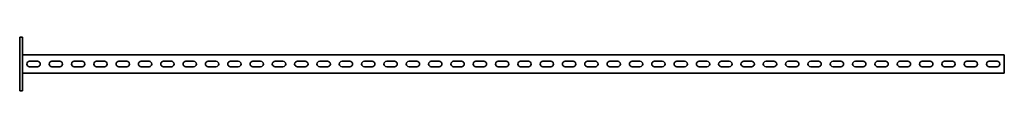
# Model space of a CAD drawing. Units: millimetres. Extents: x -1103 to 3260, y -3260 to 60.
# Drawn here: x -1103 to 1103, y -3260 to -3140 of the extents above; entities that cross this region are included whole.
import ezdxf

# ---------------------------------------------------------------- set-up
doc = ezdxf.new("R2010")
doc.units = ezdxf.units.MM
doc.linetypes.add('SLD-Сплошная', pattern=[0])

msp = doc.modelspace()

# ---------------------------------------------------------------- linework, layer by layer
at = {"color": 7, "linetype": 'SLD-Сплошная', "lineweight": 35}
for p, q in [((-1097, -3140), (-1103, -3140)), ((-1103, -3140), (-1103, -3150)), ((-1103, -3250), (-1103, -3150)), ((-1097, -3150), (-1097, -3140)), ((-1097, -3250), (-1097, -3150)), ((1103, -3179.5), (-1097, -3179.5)), ((-1080.75, -3193.75), (-1063.25, -3193.75)), ((-1030.75, -3193.75), (-1013.25, -3193.75)), ((-980.75, -3193.75), (-963.25, -3193.75)), ((-930.75, -3193.75), (-913.25, -3193.75)), ((-880.75, -3193.75), (-863.25, -3193.75)), ((-830.75, -3193.75), (-813.25, -3193.75)), ((-780.75, -3193.75), (-763.25, -3193.75)), ((-730.75, -3193.75), (-713.25, -3193.75)), ((-680.75, -3193.75), (-663.25, -3193.75)), ((-630.75, -3193.75), (-613.25, -3193.75)), ((-580.75, -3193.75), (-563.25, -3193.75)), ((-530.75, -3193.75), (-513.25, -3193.75)), ((-480.75, -3193.75), (-463.25, -3193.75)), ((-430.75, -3193.75), (-413.25, -3193.75)), ((-380.75, -3193.75), (-363.25, -3193.75)), ((-330.75, -3193.75), (-313.25, -3193.75)), ((-280.75, -3193.75), (-263.25, -3193.75)), ((-230.75, -3193.75), (-213.25, -3193.75)), ((-180.75, -3193.75), (-163.25, -3193.75)), ((-130.75, -3193.75), (-113.25, -3193.75)), ((-80.75, -3193.75), (-63.25, -3193.75)), ((-30.75, -3193.75), (-13.25, -3193.75)), ((36.75, -3193.75), (19.25, -3193.75)), ((86.75, -3193.75), (69.25, -3193.75)), ((136.75, -3193.75), (119.25, -3193.75)), ((186.75, -3193.75), (169.25, -3193.75)), ((236.75, -3193.75), (219.25, -3193.75)), ((286.75, -3193.75), (269.25, -3193.75)), ((336.75, -3193.75), (319.25, -3193.75)), ((386.75, -3193.75), (369.25, -3193.75)), ((436.75, -3193.75), (419.25, -3193.75)), ((486.75, -3193.75), (469.25, -3193.75)), ((536.75, -3193.75), (519.25, -3193.75)), ((586.75, -3193.75), (569.25, -3193.75)), ((636.75, -3193.75), (619.25, -3193.75)), ((686.75, -3193.75), (669.25, -3193.75)), ((736.75, -3193.75), (719.25, -3193.75)), ((786.75, -3193.75), (769.25, -3193.75)), ((836.75, -3193.75), (819.25, -3193.75)), ((886.75, -3193.75), (869.25, -3193.75)), ((936.75, -3193.75), (919.25, -3193.75)), ((986.75, -3193.75), (969.25, -3193.75)), ((1036.75, -3193.75), (1019.25, -3193.75)), ((1086.75, -3193.75), (1069.25, -3193.75)), ((1103, -3183.25), (1103, -3179.5)), ((1103, -3216.75), (1103, -3183.25)), ((1103, -3220.5), (-1097, -3220.5)), ((-1080.75, -3206.25), (-1063.25, -3206.25)), ((-1030.75, -3206.25), (-1013.25, -3206.25)), ((-980.75, -3206.25), (-963.25, -3206.25)), ((-930.75, -3206.25), (-913.25, -3206.25)), ((-880.75, -3206.25), (-863.25, -3206.25)), ((-830.75, -3206.25), (-813.25, -3206.25)), ((-780.75, -3206.25), (-763.25, -3206.25)), ((-730.75, -3206.25), (-713.25, -3206.25)), ((-680.75, -3206.25), (-663.25, -3206.25)), ((-630.75, -3206.25), (-613.25, -3206.25)), ((-580.75, -3206.25), (-563.25, -3206.25)), ((-530.75, -3206.25), (-513.25, -3206.25)), ((-480.75, -3206.25), (-463.25, -3206.25)), ((-430.75, -3206.25), (-413.25, -3206.25)), ((-380.75, -3206.25), (-363.25, -3206.25)), ((-330.75, -3206.25), (-313.25, -3206.25)), ((-280.75, -3206.25), (-263.25, -3206.25)), ((-230.75, -3206.25), (-213.25, -3206.25)), ((-180.75, -3206.25), (-163.25, -3206.25)), ((-130.75, -3206.25), (-113.25, -3206.25)), ((-80.75, -3206.25), (-63.25, -3206.25)), ((-30.75, -3206.25), (-13.25, -3206.25)), ((36.75, -3206.25), (19.25, -3206.25)), ((86.75, -3206.25), (69.25, -3206.25)), ((136.75, -3206.25), (119.25, -3206.25)), ((186.75, -3206.25), (169.25, -3206.25)), ((236.75, -3206.25), (219.25, -3206.25)), ((286.75, -3206.25), (269.25, -3206.25)), ((336.75, -3206.25), (319.25, -3206.25)), ((386.75, -3206.25), (369.25, -3206.25)), ((436.75, -3206.25), (419.25, -3206.25)), ((486.75, -3206.25), (469.25, -3206.25)), ((536.75, -3206.25), (519.25, -3206.25)), ((586.75, -3206.25), (569.25, -3206.25)), ((636.75, -3206.25), (619.25, -3206.25)), ((686.75, -3206.25), (669.25, -3206.25)), ((736.75, -3206.25), (719.25, -3206.25)), ((786.75, -3206.25), (769.25, -3206.25)), ((836.75, -3206.25), (819.25, -3206.25)), ((886.75, -3206.25), (869.25, -3206.25)), ((936.75, -3206.25), (919.25, -3206.25)), ((986.75, -3206.25), (969.25, -3206.25)), ((1036.75, -3206.25), (1019.25, -3206.25)), ((1086.75, -3206.25), (1069.25, -3206.25)), ((1103, -3216.75), (1103, -3220.5)), ((-1103, -3250), (-1103, -3260)), ((-1103, -3260), (-1097, -3260)), ((-1097, -3260), (-1097, -3250))]:
    msp.add_line(p, q, dxfattribs=at)
for centre, start, end in [((-1080.75, -3200), 90, 270), ((-1063.25, -3200), 270, 90), ((-1030.75, -3200), 90, 270), ((-1013.25, -3200), 270, 90), ((-980.75, -3200), 90, 270), ((-963.25, -3200), 270, 90), ((-930.75, -3200), 90, 270), ((-913.25, -3200), 270, 90), ((-880.75, -3200), 90, 270), ((-863.25, -3200), 270, 90), ((-830.75, -3200), 90, 270), ((-813.25, -3200), 270, 90), ((-780.75, -3200), 90, 270), ((-763.25, -3200), 270, 90), ((-730.75, -3200), 90, 270), ((-713.25, -3200), 270, 90), ((-680.75, -3200), 90, 270), ((-663.25, -3200), 270, 90), ((-630.75, -3200), 90, 270), ((-613.25, -3200), 270, 90), ((-580.75, -3200), 90, 270), ((-563.25, -3200), 270, 90), ((-530.75, -3200), 90, 270), ((-513.25, -3200), 270, 90), ((-480.75, -3200), 90, 270), ((-463.25, -3200), 270, 90), ((-430.75, -3200), 90, 270), ((-413.25, -3200), 270, 90), ((-380.75, -3200), 90, 270), ((-363.25, -3200), 270, 90), ((-330.75, -3200), 90, 270), ((-313.25, -3200), 270, 90), ((-280.75, -3200), 90, 270), ((-263.25, -3200), 270, 90), ((-230.75, -3200), 90, 270), ((-213.25, -3200), 270, 90), ((-180.75, -3200), 90, 270), ((-163.25, -3200), 270, 90), ((-130.75, -3200), 90, 270), ((-113.25, -3200), 270, 90), ((-80.75, -3200), 90, 270), ((-63.25, -3200), 270, 90), ((-30.75, -3200), 90, 270), ((-13.25, -3200), 270, 90), ((19.25, -3200), 90, 270), ((36.75, -3200), 270, 90), ((69.25, -3200), 90, 270), ((86.75, -3200), 270, 90), ((119.25, -3200), 90, 270), ((136.75, -3200), 270, 90), ((169.25, -3200), 90, 270), ((186.75, -3200), 270, 90), ((219.25, -3200), 90, 270), ((236.75, -3200), 270, 90), ((269.25, -3200), 90, 270), ((286.75, -3200), 270, 90), ((319.25, -3200), 90, 270), ((336.75, -3200), 270, 90), ((369.25, -3200), 90, 270), ((386.75, -3200), 270, 90), ((419.25, -3200), 90, 270), ((436.75, -3200), 270, 90), ((469.25, -3200), 90, 270), ((486.75, -3200), 270, 90), ((519.25, -3200), 90, 270), ((536.75, -3200), 270, 90), ((569.25, -3200), 90, 270), ((586.75, -3200), 270, 90), ((619.25, -3200), 90, 270), ((636.75, -3200), 270, 90), ((669.25, -3200), 90, 270), ((686.75, -3200), 270, 90), ((719.25, -3200), 90, 270), ((736.75, -3200), 270, 90), ((769.25, -3200), 90, 270), ((786.75, -3200), 270, 90), ((819.25, -3200), 90, 270), ((836.75, -3200), 270, 90), ((869.25, -3200), 90, 270), ((886.75, -3200), 270, 90), ((919.25, -3200), 90, 270), ((936.75, -3200), 270, 90), ((969.25, -3200), 90, 270), ((986.75, -3200), 270, 90), ((1019.25, -3200), 90, 270), ((1036.75, -3200), 270, 90), ((1069.25, -3200), 90, 270), ((1086.75, -3200), 270, 90)]:
    msp.add_arc(centre, 6.25, start, end, dxfattribs=at)

doc.saveas('drawing.dxf')
